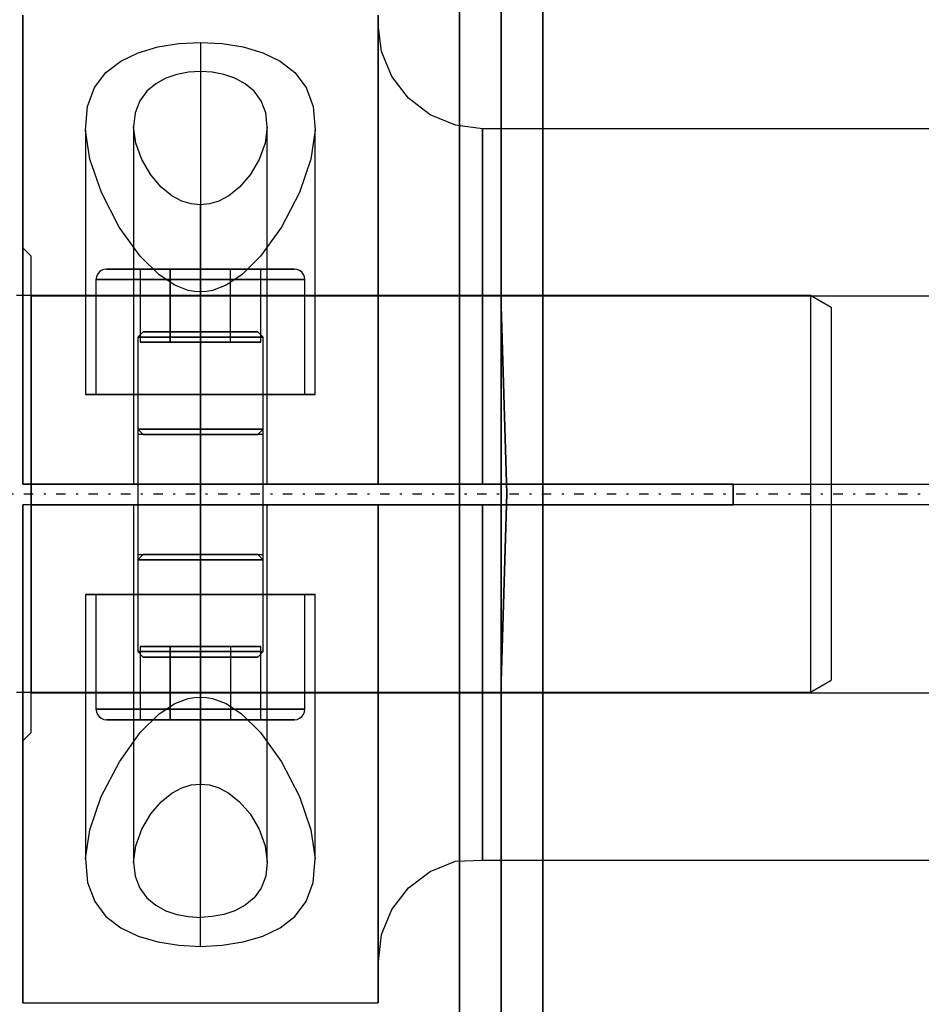
# Model space of a CAD drawing. Units: millimetres. Extents: x 86 to 846, y 94 to 588.
# Drawn here: x 516 to 559, y 498 to 545 of the extents above; entities that cross this region are included whole.
import ezdxf

# ---------------------------------------------------------------- set-up
doc = ezdxf.new("R2010")
doc.units = ezdxf.units.MM
doc.linetypes.add('center', pattern=[1.5, 0.45, -0.5, 0.05, -0.5])
for name, color, linetype in [('001', 7, 'Continuous'), ('HIDDEN', 7, 'Continuous'), ('THICK', 7, 'Continuous')]:
    doc.layers.add(name, color=color, linetype=linetype)

# ---------------------------------------------------------------- blocks, each defined once
blk = doc.blocks.new('atlanta_65_59_411_57_04_005_5ozrxp1qchcv5l43dqyc6h0oi_front')
at = {"layer": 'HIDDEN'}
for p, q in [((-50.8, 58), (-50.8, -58)), ((-48.8, 58), (-48.8, -58)), ((-48.8, 47), (-48.8, -47)), ((-48.8, 47), (-48.8, -47)), ((-46.8, 47), (-46.8, -47)), ((-48.8, 40), (-48.8, 9)), ((-48.8, 40), (-48.8, 9)), ((-46.8, -40), (-46.8, 40)), ((-46.8, 40), (-46.8, -40)), ((-48.8, 17.135), (-48.8, 24.519)), ((-48.8, 24.519), (-48.8, 17.135)), ((-48.8, 9), (-48.8, 17.135)), ((-48.8, 17.135), (-48.8, 9)), ((-48.532, 0.008), (-48.8, 9)), ((-48.8, 9), (-48.532, -0.008)), ((-48.8, -9), (-48.532, 0.008)), ((-48.532, -0.008), (-48.8, -9)), ((-48.8, -17.135), (-48.8, -9)), ((-48.8, -9), (-48.8, -40)), ((-48.8, -9), (-48.8, -17.135)), ((-48.8, -9), (-48.8, -40)), ((-48.8, -24.519), (-48.8, -17.135)), ((-48.8, -17.135), (-48.8, -24.519))]:
    blk.add_line(p, q, dxfattribs=at)
at = {"layer": 'THICK'}
for p, q in [((-50.8, -58), (-50.8, 58)), ((-48.8, -58), (-48.8, 58)), ((-46.8, -47), (-46.8, 47))]:
    blk.add_line(p, q, dxfattribs=at)
blk = doc.blocks.new('A$C19EF29FE')
at = {"layer": '001'}
for p, q in [((18.999938, 9.5), (56.999938, 9.5)), ((56.999938, 9.5), (56.999938, -9.5)), ((56.999938, 9.5), (57.999938, 8.92265)), ((57.999938, 8.92265), (57.999938, -8.92265)), ((56.999938, -9.5), (57.999938, -8.92265)), ((18.999938, -9.5), (56.999938, -9.5))]:
    blk.add_line(p, q, dxfattribs=at)
at = {"layer": '001', "color": 2, "linetype": 'center'}
blk.add_line((-146.5, 0), (67.999938, 0), dxfattribs=at)
blk = doc.blocks.new('atlanta_65_54_019_4e7yhxcqijw2nnpy546x7nlme_top')
at = {"layer": 'HIDDEN'}
for p, q in [((-9.497, -22.44), (-9.497, -67.6)), ((-0.5, -67.6), (-0.5, -22.44)), ((0.5, -22.44), (0.5, -67.6)), ((9.497, -67.6), (9.497, -22.44)), ((-0.5, -34), (-0.5, -22.84)), ((0.5, -22.84), (0.5, -34)), ((-0.167, -34), (-0.5, -34)), ((-0.167, -34), (-0.5, -34)), ((-0.5, -34), (-0.5, -46)), ((-0.5, -34), (-0.5, -34)), ((-0.5, -34), (-0.5, -34)), ((-0.5, -34), (-0.5, -67.6)), ((-0.167, -34), (-0.5, -34)), ((0.167, -34), (-0.167, -34)), ((0.167, -34), (-0.167, -34)), ((0.167, -34), (-0.167, -34)), ((0.5, -34), (0.167, -34)), ((0.5, -34), (0.167, -34)), ((0.5, -34), (0.167, -34)), ((0.5, -34), (0.5, -34)), ((0.5, -34), (0.5, -34)), ((0.5, -34), (0.5, -46)), ((0.5, -67.6), (0.5, -34)), ((-17.5, -46), (-16.925, -46)), ((-16.925, -46), (-15.238, -46)), ((-15.238, -46), (-12.55, -46)), ((-12.55, -46), (-9.037, -46)), ((-9.037, -46), (-4.931, -46)), ((-4.931, -46), (-0.5, -46)), ((-0.5, -46), (-0.5, -46.975)), ((0.5, -46), (0.5, -46.975)), ((0.5, -46), (4.931, -46)), ((4.931, -46), (9.037, -46)), ((9.037, -46), (12.55, -46)), ((12.55, -46), (15.238, -46)), ((15.238, -46), (16.925, -46)), ((16.925, -46), (17.5, -46)), ((-0.5, -46.975), (-0.5, -47.913)), ((0.5, -46.975), (0.5, -47.913)), ((-0.5, -47.913), (-0.5, -48.777)), ((0.5, -47.913), (0.5, -48.777)), ((-0.5, -48.777), (-0.5, -49.535)), ((0.5, -48.777), (0.5, -49.535)), ((-0.5, -49.535), (-0.5, -50.157)), ((0.5, -49.535), (0.5, -50.157)), ((-0.5, -50.157), (-0.5, -50.619)), ((0.5, -50.157), (0.5, -50.619)), ((-0.5, -50.619), (-0.5, -50.904)), ((0.5, -50.619), (0.5, -50.904)), ((-22.949, -51), (-20.272, -51)), ((-22.5, -51), (-21.755, -51)), ((-22.5, -51), (-21.755, -51)), ((-21.755, -51), (-19.568, -51)), ((-21.755, -51), (-19.568, -51)), ((-20.272, -51), (-16.447, -51)), ((-19.568, -51), (-16.086, -51)), ((-19.568, -51), (-16.086, -51)), ((-16.447, -51), (-11.691, -51)), ((-16.086, -51), (-11.537, -51)), ((-16.086, -51), (-11.537, -51)), ((-11.691, -51), (-6.273, -51)), ((-11.537, -51), (-6.225, -51)), ((-11.537, -51), (-6.225, -51)), ((-6.273, -51), (-0.5, -51)), ((-6.225, -51), (-0.5, -51)), ((-6.225, -51), (-0.5, -51)), ((-0.5, -50.904), (-0.5, -51)), ((-0.5, -51), (-0.5, -68)), ((-0.5, -51), (-0.5, -51)), ((-0.5, -51), (-0.5, -51)), ((0.5, -50.904), (0.5, -51)), ((0.5, -51), (6.225, -51)), ((0.5, -51), (0.5, -51)), ((0.5, -51), (0.5, -51)), ((0.5, -51), (0.5, -68)), ((0.5, -51), (6.273, -51)), ((0.5, -51), (6.225, -51)), ((6.225, -51), (11.537, -51)), ((6.225, -51), (11.537, -51)), ((6.273, -51), (11.691, -51)), ((11.537, -51), (16.086, -51)), ((11.537, -51), (16.086, -51)), ((11.691, -51), (16.447, -51)), ((16.086, -51), (19.568, -51)), ((16.086, -51), (19.568, -51)), ((16.447, -51), (20.272, -51)), ((19.568, -51), (21.755, -51)), ((19.568, -51), (21.755, -51)), ((20.272, -51), (22.949, -51)), ((21.755, -51), (22.5, -51)), ((21.755, -51), (22.5, -51)), ((22.949, -51), (24.326, -51)), ((24.326, -51), (24.326, -51)), ((-4.782, -54), (-17.432, -54.004)), ((-4.782, -54.187), (-4.782, -54)), ((-4.782, -54), (-4.782, -54.187)), ((-4.782, -54.737), (-4.782, -54.187)), ((-4.782, -54.187), (-4.782, -54.737)), ((17.438, -54.004), (4.782, -54)), ((4.782, -54), (4.782, -54.187)), ((4.782, -54.187), (4.782, -54)), ((4.782, -54.187), (4.782, -54.737)), ((4.782, -54.737), (4.782, -54.187)), ((16.052, -54.211), (17.438, -54.004)), ((18.576, -54.097), (17.438, -54.004)), ((19.485, -54.437), (18.576, -54.097)), ((-10.635, -54.646), (-10.715, -54.75)), ((-10.532, -54.567), (-10.635, -54.646)), ((-10.411, -54.517), (-10.532, -54.567)), ((-10.282, -54.5), (-10.411, -54.517)), ((-10.282, -54.5), (-10.282, -54.67)), ((-4.782, -54.5), (-10.282, -54.5)), ((-10.282, -54.67), (-10.282, -54.5)), ((-4.782, -54.67), (-4.782, -54.5)), ((-4.782, -54.67), (-4.782, -54.5)), ((10.282, -54.5), (4.782, -54.5)), ((4.782, -54.5), (4.782, -54.67)), ((4.782, -54.5), (4.782, -54.67)), ((10.282, -54.67), (10.282, -54.5)), ((10.411, -54.517), (10.282, -54.5)), ((10.282, -54.5), (10.282, -54.67)), ((10.532, -54.567), (10.411, -54.517)), ((10.635, -54.646), (10.532, -54.567)), ((10.715, -54.75), (10.635, -54.646)), ((14.455, -54.755), (16.052, -54.211)), ((20.197, -54.978), (19.485, -54.437)), ((-10.765, -54.871), (-10.782, -55)), ((-10.782, -55), (-10.782, -55.153)), ((-10.782, -55.153), (-10.782, -55)), ((-10.715, -54.75), (-10.765, -54.871)), ((-10.282, -54.67), (-10.282, -55.17)), ((-10.282, -55.17), (-10.282, -54.67)), ((-4.782, -55.17), (-4.782, -54.67)), ((-4.782, -55.17), (-4.782, -54.67)), ((-4.782, -55.611), (-4.782, -54.737)), ((-4.782, -54.737), (-4.782, -55.611)), ((4.782, -54.67), (4.782, -55.17)), ((4.782, -54.67), (4.782, -55.17)), ((4.782, -54.737), (4.782, -55.611)), ((4.782, -55.611), (4.782, -54.737)), ((10.282, -55.17), (10.282, -54.67)), ((10.282, -54.67), (10.282, -55.17)), ((10.765, -54.871), (10.715, -54.75)), ((10.782, -55), (10.765, -54.871)), ((10.782, -55.153), (10.782, -55)), ((10.782, -55), (10.782, -55.153)), ((12.791, -55.618), (14.455, -54.755)), ((20.742, -55.684), (20.197, -54.978)), ((-10.782, -55.153), (-10.782, -55.603)), ((-10.782, -55.603), (-10.782, -55.153)), ((-10.782, -55.603), (-10.782, -56.318)), ((-10.782, -56.318), (-10.782, -55.603)), ((-10.282, -55.17), (-10.282, -55.964)), ((-10.282, -55.964), (-10.282, -55.17)), ((-4.782, -55.964), (-4.782, -55.17)), ((-4.782, -55.964), (-4.782, -55.17)), ((-4.782, -56.75), (-4.782, -55.611)), ((-4.782, -55.611), (-4.782, -56.75)), ((4.782, -55.17), (4.782, -55.964)), ((4.782, -55.17), (4.782, -55.964)), ((4.782, -55.611), (4.782, -56.75)), ((4.782, -56.75), (4.782, -55.611)), ((10.282, -55.964), (10.282, -55.17)), ((10.282, -55.17), (10.282, -55.964)), ((10.782, -55.603), (10.782, -55.153)), ((10.782, -55.153), (10.782, -55.603)), ((10.782, -56.318), (10.782, -55.603)), ((10.782, -55.603), (10.782, -56.318)), ((-10.282, -55.964), (-10.282, -57)), ((-10.282, -57), (-10.282, -55.964)), ((-4.782, -57), (-4.782, -55.964)), ((-4.782, -57), (-4.782, -55.964)), ((4.782, -55.964), (4.782, -57)), ((4.782, -55.964), (4.782, -57)), ((10.282, -57), (10.282, -55.964)), ((10.282, -55.964), (10.282, -57)), ((11.401, -56.62), (12.791, -55.618)), ((21.143, -56.52), (20.742, -55.684)), ((-18.273, -56.373), (-18.844, -56.595)), ((-17.593, -56.3), (-18.273, -56.373)), ((-17.593, -56.3), (-16.822, -56.405)), ((-0.5, -56.3), (-17.593, -56.3)), ((-16.822, -56.405), (-16.027, -56.69)), ((-10.782, -56.318), (-10.782, -57.246)), ((-10.782, -57.25), (-10.782, -56.318)), ((-7.522, -56.5), (-7.782, -56.76)), ((-7.522, -56.5), (-7.522, -56.602)), ((2.869, -56.5), (-7.522, -56.5)), ((-7.522, -56.602), (-7.522, -56.5)), ((-4.782, -56.3), (-4.782, -56.409)), ((-0.5, -56.3), (-4.782, -56.3)), ((-4.782, -56.409), (-4.782, -56.3)), ((-4.782, -56.409), (-4.782, -56.729)), ((-4.782, -56.729), (-4.782, -56.409)), ((-3.129, -56.5), (-4.782, -56.5)), ((-4.782, -56.5), (-4.782, -56.602)), ((-4.782, -56.5), (-4.782, -56.602)), ((-3.129, -56.602), (-3.129, -56.5)), ((-2.869, -56.76), (-3.129, -56.5)), ((-3.129, -56.5), (-3.129, -56.602)), ((-0.5, -56.5), (-2.869, -56.5)), ((-2.869, -56.5), (-2.869, -56.602)), ((-2.869, -56.5), (-2.869, -56.602)), ((-0.5, -56.409), (-0.5, -56.3)), ((-0.5, -56.409), (-0.5, -56.3)), ((-0.5, -56.409), (-0.5, -56.3)), ((-0.5, -56.409), (-0.5, -56.3)), ((-0.5, -56.729), (-0.5, -56.409)), ((-0.5, -56.729), (-0.5, -56.409)), ((-0.5, -56.729), (-0.5, -56.409)), ((-0.5, -56.729), (-0.5, -56.409)), ((17.593, -56.3), (0.5, -56.3)), ((0.5, -56.3), (0.5, -56.409)), ((4.782, -56.3), (0.5, -56.3)), ((0.5, -56.3), (0.5, -56.409)), ((0.5, -56.3), (0.5, -56.409)), ((0.5, -56.3), (0.5, -56.409)), ((0.5, -56.409), (0.5, -56.729)), ((0.5, -56.409), (0.5, -56.729)), ((0.5, -56.409), (0.5, -56.729)), ((0.5, -56.409), (0.5, -56.729)), ((7.522, -56.5), (0.5, -56.5)), ((3.129, -56.5), (2.869, -56.76)), ((2.869, -56.602), (2.869, -56.5)), ((2.869, -56.602), (2.869, -56.5)), ((3.129, -56.5), (3.129, -56.602)), ((4.782, -56.5), (3.129, -56.5)), ((3.129, -56.602), (3.129, -56.5)), ((4.782, -56.409), (4.782, -56.3)), ((4.782, -56.3), (4.782, -56.409)), ((4.782, -56.729), (4.782, -56.409)), ((4.782, -56.409), (4.782, -56.729)), ((4.782, -56.602), (4.782, -56.5)), ((4.782, -56.602), (4.782, -56.5)), ((7.522, -56.602), (7.522, -56.5)), ((7.782, -56.76), (7.522, -56.5)), ((7.522, -56.5), (7.522, -56.602)), ((10.782, -57.25), (10.782, -56.318)), ((10.782, -56.318), (10.782, -57.25)), ((21.419, -57.455), (21.143, -56.52)), ((-19.303, -56.934), (-19.659, -57.36)), ((-18.844, -56.595), (-19.303, -56.934)), ((-16.027, -56.69), (-15.296, -57.12)), ((-7.282, -56.613), (-10.782, -56.613)), ((-10.782, -56.613), (-10.782, -58.057)), ((-10.782, -56.613), (-10.782, -58.057)), ((-10.282, -57), (-10.282, -57.863)), ((-10.282, -58.206), (-10.282, -57)), ((-7.782, -56.76), (-7.782, -56.853)), ((-7.782, -56.853), (-7.782, -56.76)), ((-7.782, -56.853), (-7.782, -57.127)), ((-7.782, -57.127), (-7.782, -56.853)), ((-7.522, -56.602), (-7.522, -56.902)), ((-7.522, -56.902), (-7.522, -56.602)), ((-7.522, -56.902), (-7.522, -57.379)), ((-7.522, -57.379), (-7.522, -56.902)), ((-7.282, -58.057), (-7.282, -56.613)), ((-7.282, -56.613), (-7.282, -58.057)), ((-4.782, -56.602), (-4.782, -56.902)), ((-4.782, -56.602), (-4.782, -56.902)), ((-4.782, -56.729), (-4.782, -57.237)), ((-4.782, -57.237), (-4.782, -56.729)), ((-4.782, -58.076), (-4.782, -56.75)), ((-4.782, -56.75), (-4.782, -58.076)), ((-4.782, -56.902), (-4.782, -57.379)), ((-4.782, -56.902), (-4.782, -57.379)), ((-4.782, -58.206), (-4.782, -57)), ((-4.782, -58.206), (-4.782, -57)), ((-3.129, -56.902), (-3.129, -56.602)), ((-3.129, -56.602), (-3.129, -56.902)), ((-3.129, -57.379), (-3.129, -56.902)), ((-3.129, -56.902), (-3.129, -57.379)), ((-2.869, -56.602), (-2.869, -56.902)), ((-2.869, -56.602), (-2.869, -56.902)), ((-2.869, -56.853), (-2.869, -56.76)), ((-2.869, -56.76), (-2.869, -56.853)), ((-2.869, -57.127), (-2.869, -56.853)), ((-2.869, -56.853), (-2.869, -57.127)), ((-2.869, -56.902), (-2.869, -57.379)), ((-2.869, -56.902), (-2.869, -57.379)), ((-0.5, -57.237), (-0.5, -56.729)), ((-0.5, -57.237), (-0.5, -56.729)), ((-0.5, -57.237), (-0.5, -56.729)), ((-0.5, -57.237), (-0.5, -56.729)), ((0.5, -56.729), (0.5, -57.237)), ((0.5, -56.729), (0.5, -57.237)), ((0.5, -56.729), (0.5, -57.237)), ((0.5, -56.729), (0.5, -57.237)), ((2.869, -56.902), (2.869, -56.602)), ((2.869, -56.902), (2.869, -56.602)), ((2.869, -56.76), (2.869, -56.853)), ((2.869, -56.853), (2.869, -56.76)), ((2.869, -56.853), (2.869, -57.127)), ((2.869, -57.127), (2.869, -56.853)), ((2.869, -57.379), (2.869, -56.902)), ((2.869, -57.379), (2.869, -56.902)), ((3.129, -56.602), (3.129, -56.902)), ((3.129, -56.902), (3.129, -56.602)), ((3.129, -56.902), (3.129, -57.379)), ((3.129, -57.379), (3.129, -56.902)), ((4.782, -56.902), (4.782, -56.602)), ((4.782, -56.902), (4.782, -56.602)), ((4.782, -57.237), (4.782, -56.729)), ((4.782, -56.729), (4.782, -57.237)), ((4.782, -56.75), (4.782, -58.076)), ((4.782, -58.076), (4.782, -56.75)), ((4.782, -57.379), (4.782, -56.902)), ((4.782, -57.379), (4.782, -56.902)), ((4.782, -57), (4.782, -58.206)), ((4.782, -57), (4.782, -58.206)), ((7.282, -56.613), (7.282, -58.057)), ((10.782, -56.613), (7.282, -56.613)), ((7.282, -58.057), (7.282, -56.613)), ((7.522, -56.902), (7.522, -56.602)), ((7.522, -56.602), (7.522, -56.902)), ((7.522, -57.379), (7.522, -56.902)), ((7.522, -56.902), (7.522, -57.379)), ((7.782, -56.853), (7.782, -56.76)), ((7.782, -56.76), (7.782, -56.853)), ((7.782, -57.127), (7.782, -56.853)), ((7.782, -56.853), (7.782, -57.127)), ((10.282, -58.206), (10.282, -57)), ((10.282, -57), (10.282, -58.206)), ((10.504, -57.527), (11.401, -56.62)), ((10.782, -58.057), (10.782, -56.613)), ((10.782, -58.057), (10.782, -56.613)), ((-19.659, -57.36), (-19.923, -57.847)), ((-15.296, -57.12), (-14.709, -57.625)), ((-10.782, -58.335), (-10.782, -57.25)), ((-7.782, -57.127), (-7.782, -57.562)), ((-7.782, -57.562), (-7.782, -57.127)), ((-7.522, -57.379), (-7.522, -58)), ((-7.522, -58), (-7.522, -57.379)), ((-4.782, -57.237), (-4.782, -57.9)), ((-4.782, -57.9), (-4.782, -57.237)), ((-4.782, -57.379), (-4.782, -58)), ((-4.782, -57.379), (-4.782, -58)), ((-3.129, -58), (-3.129, -57.379)), ((-3.129, -57.379), (-3.129, -58)), ((-2.869, -57.562), (-2.869, -57.127)), ((-2.869, -57.127), (-2.869, -57.562)), ((-2.869, -57.379), (-2.869, -58)), ((-2.869, -57.379), (-2.869, -58)), ((-0.5, -57.9), (-0.5, -57.237)), ((-0.5, -57.9), (-0.5, -57.237)), ((-0.5, -57.9), (-0.5, -57.237)), ((-0.5, -57.9), (-0.5, -57.237)), ((0.5, -57.237), (0.5, -57.9)), ((0.5, -57.237), (0.5, -57.9)), ((0.5, -57.237), (0.5, -57.9)), ((0.5, -57.237), (0.5, -57.9)), ((2.869, -57.127), (2.869, -57.562)), ((2.869, -57.562), (2.869, -57.127)), ((2.869, -58), (2.869, -57.379)), ((2.869, -58), (2.869, -57.379)), ((3.129, -57.379), (3.129, -58)), ((3.129, -58), (3.129, -57.379)), ((4.782, -57.9), (4.782, -57.237)), ((4.782, -57.237), (4.782, -57.9)), ((4.782, -58), (4.782, -57.379)), ((4.782, -58), (4.782, -57.379)), ((7.522, -58), (7.522, -57.379)), ((7.522, -57.379), (7.522, -58)), ((7.782, -57.562), (7.782, -57.127)), ((7.782, -57.127), (7.782, -57.562)), ((10.782, -58.335), (10.782, -57.25)), ((10.782, -57.25), (10.782, -58.335)), ((21.58, -58.46), (21.419, -57.455)), ((-19.923, -57.847), (-20.103, -58.377)), ((-14.709, -57.625), (-14.301, -58.133)), ((-7.782, -57.562), (-7.782, -58.13)), ((-7.782, -58.13), (-7.782, -57.562)), ((-4.782, -57.9), (-4.782, -58.672)), ((-4.782, -58.672), (-4.782, -57.9)), ((-2.869, -58.13), (-2.869, -57.562)), ((-2.869, -57.562), (-2.869, -58.13)), ((-0.5, -58.672), (-0.5, -57.9)), ((-0.5, -58.672), (-0.5, -57.9)), ((-0.5, -58.672), (-0.5, -57.9)), ((-0.5, -58.672), (-0.5, -57.9)), ((0.5, -57.9), (0.5, -58.672)), ((0.5, -57.9), (0.5, -58.672)), ((0.5, -57.9), (0.5, -58.672)), ((0.5, -57.9), (0.5, -58.672)), ((2.869, -57.562), (2.869, -58.13)), ((2.869, -58.13), (2.869, -57.562)), ((4.782, -58.672), (4.782, -57.9)), ((4.782, -57.9), (4.782, -58.672)), ((7.782, -58.13), (7.782, -57.562)), ((7.782, -57.562), (7.782, -58.13)), ((10.01, -58.275), (10.504, -57.527)), ((-20.103, -58.377), (-20.209, -58.932)), ((-14.301, -58.133), (-14.045, -58.612)), ((-7.282, -58.057), (-10.782, -58.057)), ((-10.782, -58.057), (-10.782, -60.943)), ((-10.782, -58.057), (-10.782, -60.943)), ((-7.282, -58.057), (-10.782, -58.057)), ((-10.782, -59.5), (-10.782, -58.335)), ((-10.282, -59.5), (-10.282, -58.206)), ((-7.782, -58.13), (-7.782, -58.791)), ((-7.782, -58.791), (-7.782, -58.13)), ((-7.522, -58), (-7.522, -58.724)), ((-7.522, -58.724), (-7.522, -58)), ((-7.282, -60.943), (-7.282, -58.057)), ((-7.282, -58.057), (-7.282, -60.943)), ((-4.782, -58), (-4.782, -58.724)), ((-4.782, -58), (-4.782, -58.724)), ((-4.782, -59.5), (-4.782, -58.076)), ((-4.782, -58.076), (-4.782, -59.5)), ((-4.782, -59.5), (-4.782, -58.206)), ((-4.782, -59.5), (-4.782, -58.206)), ((-3.129, -58.724), (-3.129, -58)), ((-3.129, -58), (-3.129, -58.724)), ((-2.869, -58), (-2.869, -58.724)), ((-2.869, -58), (-2.869, -58.724)), ((-2.869, -58.791), (-2.869, -58.13)), ((-2.869, -58.13), (-2.869, -58.791)), ((2.869, -58.724), (2.869, -58)), ((2.869, -58.724), (2.869, -58)), ((2.869, -58.13), (2.869, -58.791)), ((2.869, -58.791), (2.869, -58.13)), ((3.129, -58), (3.129, -58.724)), ((3.129, -58.724), (3.129, -58)), ((4.782, -58.724), (4.782, -58)), ((4.782, -58.724), (4.782, -58)), ((4.782, -58.076), (4.782, -59.5)), ((4.782, -59.5), (4.782, -58.076)), ((4.782, -58.206), (4.782, -59.5)), ((4.782, -58.206), (4.782, -59.5)), ((7.282, -58.057), (10.782, -58.057)), ((7.282, -58.057), (7.282, -60.943)), ((7.282, -60.943), (7.282, -58.057)), ((7.282, -58.057), (10.782, -58.057)), ((7.522, -58.724), (7.522, -58)), ((7.522, -58), (7.522, -58.724)), ((7.782, -58.791), (7.782, -58.13)), ((7.782, -58.13), (7.782, -58.791)), ((9.767, -58.915), (10.01, -58.275)), ((10.282, -59.5), (10.282, -58.206)), ((10.282, -58.206), (10.282, -59.5)), ((10.782, -60.943), (10.782, -58.057)), ((10.782, -60.943), (10.782, -58.057)), ((10.782, -59.5), (10.782, -58.335)), ((10.782, -58.335), (10.782, -59.5)), ((-14.045, -58.612), (-13.907, -59.064)), ((-7.782, -58.791), (-7.782, -59.5)), ((-7.782, -59.5), (-7.782, -58.791)), ((-7.522, -58.724), (-7.522, -59.5)), ((-7.522, -59.5), (-7.522, -58.724)), ((-4.782, -58.672), (-4.782, -59.5)), ((-4.782, -59.5), (-4.782, -58.672)), ((-4.782, -58.724), (-4.782, -59.5)), ((-4.782, -58.724), (-4.782, -59.5)), ((-3.129, -59.5), (-3.129, -58.724)), ((-3.129, -58.724), (-3.129, -59.5)), ((-2.869, -58.724), (-2.869, -59.5)), ((-2.869, -58.724), (-2.869, -59.5)), ((-2.869, -59.5), (-2.869, -58.791)), ((-2.869, -58.791), (-2.869, -59.5)), ((-0.5, -59.5), (-0.5, -58.672)), ((-0.5, -59.5), (-0.5, -58.672)), ((-0.5, -59.5), (-0.5, -58.672)), ((-0.5, -59.5), (-0.5, -58.672)), ((0.5, -58.672), (0.5, -59.5)), ((0.5, -58.672), (0.5, -59.5)), ((0.5, -58.672), (0.5, -59.5)), ((0.5, -58.672), (0.5, -59.5)), ((2.869, -59.5), (2.869, -58.724)), ((2.869, -59.5), (2.869, -58.724)), ((2.869, -58.791), (2.869, -59.5)), ((2.869, -59.5), (2.869, -58.791)), ((3.129, -58.724), (3.129, -59.5)), ((3.129, -59.5), (3.129, -58.724)), ((4.782, -59.5), (4.782, -58.672)), ((4.782, -58.672), (4.782, -59.5)), ((4.782, -59.5), (4.782, -58.724)), ((4.782, -59.5), (4.782, -58.724)), ((7.522, -59.5), (7.522, -58.724)), ((7.522, -58.724), (7.522, -59.5)), ((7.782, -59.5), (7.782, -58.791)), ((7.782, -58.791), (7.782, -59.5)), ((21.633, -59.5), (21.58, -58.46)), ((-20.209, -58.932), (-20.244, -59.5)), ((-13.907, -59.064), (-13.864, -59.5)), ((9.695, -59.5), (9.713, -59.211)), ((9.713, -59.211), (9.767, -58.915)), ((-20.244, -59.5), (-20.209, -60.068)), ((-20.244, -59.5), (-0.5, -59.5)), ((-13.864, -59.5), (-13.907, -59.936)), ((-0.5, -59.5), (-13.864, -59.5)), ((-10.782, -59.5), (-4.782, -59.5)), ((-10.765, -59.5), (-10.782, -59.5)), ((-10.782, -60.665), (-10.782, -59.5)), ((-10.715, -59.5), (-10.765, -59.5)), ((-10.635, -59.5), (-10.715, -59.5)), ((-10.532, -59.5), (-10.635, -59.5)), ((-10.411, -59.5), (-10.532, -59.5)), ((-10.282, -59.5), (-10.411, -59.5)), ((-10.282, -60.794), (-10.282, -59.5)), ((-10.282, -59.5), (-4.782, -59.5)), ((-4.782, -59.5), (-9.695, -59.5)), ((-4.782, -59.5), (-9.695, -59.5)), ((-7.782, -59.5), (-7.522, -59.5)), ((-7.782, -59.5), (-7.782, -60.209)), ((-7.522, -59.5), (-7.782, -59.5)), ((-7.782, -60.209), (-7.782, -59.5)), ((2.869, -59.5), (-7.522, -59.5)), ((-7.522, -59.5), (-7.522, -60.276)), ((-7.522, -59.5), (2.869, -59.5)), ((-7.522, -60.276), (-7.522, -59.5)), ((-0.5, -59.5), (-4.782, -59.5)), ((-4.782, -59.5), (-4.782, -60.328)), ((-3.129, -59.5), (-4.782, -59.5)), ((-4.782, -59.5), (-4.782, -60.276)), ((-4.782, -60.924), (-4.782, -59.5)), ((-4.782, -60.794), (-4.782, -59.5)), ((-4.782, -60.328), (-4.782, -59.5)), ((-4.782, -59.5), (-0.5, -59.5)), ((-4.782, -59.5), (-4.782, -60.276)), ((-4.782, -59.5), (-3.129, -59.5)), ((-4.782, -59.5), (-4.782, -60.924)), ((-4.782, -60.794), (-4.782, -59.5)), ((-3.129, -60.276), (-3.129, -59.5)), ((-3.129, -59.5), (-2.869, -59.5)), ((-3.129, -59.5), (-3.129, -60.276)), ((-2.869, -59.5), (-3.129, -59.5)), ((-2.869, -60.209), (-2.869, -59.5)), ((-0.5, -59.5), (-2.869, -59.5)), ((-2.869, -59.5), (-2.869, -60.276)), ((-2.869, -59.5), (-2.869, -60.209)), ((-2.869, -59.5), (-2.869, -60.276)), ((-2.869, -59.5), (7.522, -59.5)), ((-0.5, -60.328), (-0.5, -59.5)), ((-0.5, -60.328), (-0.5, -59.5)), ((-0.5, -59.5), (-0.5, -60.328)), ((-0.5, -60.328), (-0.5, -59.5)), ((13.864, -59.5), (0.5, -59.5)), ((0.5, -59.5), (0.5, -60.328)), ((7.522, -59.5), (0.5, -59.5)), ((4.782, -59.5), (0.5, -59.5)), ((0.5, -59.5), (0.5, -60.328)), ((0.5, -59.5), (0.5, -60.328)), ((0.5, -59.5), (0.5, -60.328)), ((0.5, -59.5), (13.864, -59.5)), ((0.5, -59.5), (4.782, -59.5)), ((2.869, -59.5), (3.129, -59.5)), ((2.869, -59.5), (2.869, -60.209)), ((2.869, -60.276), (2.869, -59.5)), ((3.129, -59.5), (2.869, -59.5)), ((2.869, -60.209), (2.869, -59.5)), ((2.869, -60.276), (2.869, -59.5)), ((4.782, -59.5), (3.129, -59.5)), ((3.129, -59.5), (3.129, -60.276)), ((3.129, -60.276), (3.129, -59.5)), ((3.129, -59.5), (4.782, -59.5)), ((4.782, -60.328), (4.782, -59.5)), ((4.782, -60.276), (4.782, -59.5)), ((4.782, -59.5), (9.695, -59.5)), ((4.782, -59.5), (4.782, -60.924)), ((10.282, -59.5), (4.782, -59.5)), ((4.782, -59.5), (4.782, -60.794)), ((4.782, -59.5), (4.782, -60.328)), ((4.782, -60.276), (4.782, -59.5)), ((21.633, -59.5), (4.782, -59.5)), ((4.782, -60.924), (4.782, -59.5)), ((4.782, -59.5), (4.782, -60.794)), ((4.782, -59.5), (10.282, -59.5)), ((7.522, -60.276), (7.522, -59.5)), ((7.522, -59.5), (7.782, -59.5)), ((7.522, -59.5), (7.522, -60.276)), ((7.782, -59.5), (7.522, -59.5)), ((7.782, -60.209), (7.782, -59.5)), ((7.782, -59.5), (7.782, -60.209)), ((9.713, -59.789), (9.695, -59.5)), ((9.767, -60.085), (9.713, -59.789)), ((10.282, -60.794), (10.282, -59.5)), ((10.282, -59.5), (10.411, -59.5)), ((10.282, -59.5), (10.282, -60.794)), ((10.411, -59.5), (10.282, -59.5)), ((10.411, -59.5), (10.532, -59.5)), ((10.532, -59.5), (10.411, -59.5)), ((10.532, -59.5), (10.635, -59.5)), ((10.635, -59.5), (10.532, -59.5)), ((10.635, -59.5), (10.715, -59.5)), ((10.715, -59.5), (10.635, -59.5)), ((10.715, -59.5), (10.765, -59.5)), ((10.765, -59.5), (10.715, -59.5)), ((10.765, -59.5), (10.782, -59.5)), ((10.782, -59.5), (10.765, -59.5)), ((10.782, -60.665), (10.782, -59.5)), ((10.782, -59.5), (10.782, -60.665)), ((21.58, -60.54), (21.633, -59.5)), ((-20.209, -60.068), (-20.103, -60.623)), ((-13.907, -59.936), (-14.045, -60.388)), ((-7.782, -60.209), (-7.782, -60.87)), ((-7.782, -60.87), (-7.782, -60.209)), ((-7.522, -60.276), (-7.522, -61)), ((-7.522, -61), (-7.522, -60.276)), ((-4.782, -60.276), (-4.782, -61)), ((-4.782, -60.276), (-4.782, -61)), ((-3.129, -61), (-3.129, -60.276)), ((-3.129, -60.276), (-3.129, -61)), ((-2.869, -60.87), (-2.869, -60.209)), ((-2.869, -60.209), (-2.869, -60.87)), ((-2.869, -60.276), (-2.869, -61)), ((-2.869, -60.276), (-2.869, -61)), ((2.869, -60.209), (2.869, -60.87)), ((2.869, -60.87), (2.869, -60.209)), ((2.869, -61), (2.869, -60.276)), ((2.869, -61), (2.869, -60.276)), ((3.129, -60.276), (3.129, -61)), ((3.129, -61), (3.129, -60.276)), ((4.782, -61), (4.782, -60.276)), ((4.782, -61), (4.782, -60.276)), ((7.522, -61), (7.522, -60.276)), ((7.522, -60.276), (7.522, -61)), ((7.782, -60.87), (7.782, -60.209)), ((7.782, -60.209), (7.782, -60.87)), ((10.01, -60.725), (9.767, -60.085)), ((-20.103, -60.623), (-19.923, -61.153)), ((-14.045, -60.388), (-14.301, -60.867)), ((-10.782, -61.75), (-10.782, -60.665)), ((-10.282, -62), (-10.282, -60.794)), ((-4.782, -60.328), (-4.782, -61.1)), ((-4.782, -61.1), (-4.782, -60.328)), ((-4.782, -62), (-4.782, -60.794)), ((-4.782, -62), (-4.782, -60.794)), ((-0.5, -61.1), (-0.5, -60.328)), ((-0.5, -61.1), (-0.5, -60.328)), ((-0.5, -60.328), (-0.5, -61.1)), ((-0.5, -61.1), (-0.5, -60.328)), ((0.5, -60.328), (0.5, -61.1)), ((0.5, -60.328), (0.5, -61.1)), ((0.5, -60.328), (0.5, -61.1)), ((0.5, -60.328), (0.5, -61.1)), ((4.782, -61.1), (4.782, -60.328)), ((4.782, -60.328), (4.782, -61.1)), ((4.782, -60.794), (4.782, -62)), ((4.782, -60.794), (4.782, -62)), ((10.504, -61.473), (10.01, -60.725)), ((10.282, -62), (10.282, -60.794)), ((10.282, -60.794), (10.282, -62)), ((10.782, -61.75), (10.782, -60.665)), ((10.782, -60.665), (10.782, -61.75)), ((21.419, -61.545), (21.58, -60.54)), ((-19.923, -61.153), (-19.659, -61.64)), ((-14.301, -60.867), (-14.709, -61.375)), ((-10.782, -60.943), (-10.782, -62.387)), ((-7.282, -60.943), (-10.782, -60.943)), ((-10.782, -60.943), (-10.782, -62.387)), ((-10.782, -60.943), (-7.282, -60.943)), ((-10.282, -61.137), (-10.282, -62)), ((-7.782, -60.87), (-7.782, -61.438)), ((-7.782, -61.438), (-7.782, -60.87)), ((-7.522, -61), (-7.522, -61.621)), ((-7.522, -61.621), (-7.522, -61)), ((-7.282, -62.387), (-7.282, -60.943)), ((-7.282, -60.943), (-7.282, -62.387)), ((-4.782, -62.25), (-4.782, -60.924)), ((-4.782, -60.924), (-4.782, -62.25)), ((-4.782, -61), (-4.782, -61.621)), ((-4.782, -61), (-4.782, -61.621)), ((-4.782, -61.1), (-4.782, -61.763)), ((-4.782, -61.763), (-4.782, -61.1)), ((-3.129, -61.621), (-3.129, -61)), ((-3.129, -61), (-3.129, -61.621)), ((-2.869, -61.438), (-2.869, -60.87)), ((-2.869, -60.87), (-2.869, -61.438)), ((-2.869, -61), (-2.869, -61.621)), ((-2.869, -61), (-2.869, -61.621)), ((-0.5, -61.763), (-0.5, -61.1)), ((-0.5, -61.763), (-0.5, -61.1)), ((-0.5, -61.1), (-0.5, -61.763)), ((-0.5, -61.763), (-0.5, -61.1)), ((0.5, -61.1), (0.5, -61.763)), ((0.5, -61.1), (0.5, -61.763)), ((0.5, -61.1), (0.5, -61.763)), ((0.5, -61.1), (0.5, -61.763)), ((2.869, -60.87), (2.869, -61.438)), ((2.869, -61.438), (2.869, -60.87)), ((2.869, -61.621), (2.869, -61)), ((2.869, -61.621), (2.869, -61)), ((3.129, -61), (3.129, -61.621)), ((3.129, -61.621), (3.129, -61)), ((4.782, -60.924), (4.782, -62.25)), ((4.782, -62.25), (4.782, -60.924)), ((4.782, -61.621), (4.782, -61)), ((4.782, -61.621), (4.782, -61)), ((4.782, -61.763), (4.782, -61.1)), ((4.782, -61.1), (4.782, -61.763)), ((10.782, -60.943), (7.282, -60.943)), ((7.282, -60.943), (7.282, -62.387)), ((7.282, -62.387), (7.282, -60.943)), ((7.282, -60.943), (10.782, -60.943)), ((7.522, -61.621), (7.522, -61)), ((7.522, -61), (7.522, -61.621)), ((7.782, -61.438), (7.782, -60.87)), ((7.782, -60.87), (7.782, -61.438)), ((10.782, -62.387), (10.782, -60.943)), ((10.782, -62.387), (10.782, -60.943)), ((-19.659, -61.64), (-19.303, -62.066)), ((-14.709, -61.375), (-15.296, -61.88)), ((-7.782, -61.438), (-7.782, -61.873)), ((-7.782, -61.873), (-7.782, -61.438)), ((-7.522, -61.621), (-7.522, -62.098)), ((-7.522, -62.098), (-7.522, -61.621)), ((-4.782, -61.621), (-4.782, -62.098)), ((-4.782, -61.621), (-4.782, -62.098)), ((-3.129, -62.098), (-3.129, -61.621)), ((-3.129, -61.621), (-3.129, -62.098)), ((-2.869, -61.873), (-2.869, -61.438)), ((-2.869, -61.438), (-2.869, -61.873)), ((-2.869, -61.621), (-2.869, -62.098)), ((-2.869, -61.621), (-2.869, -62.098)), ((2.869, -61.438), (2.869, -61.873)), ((2.869, -61.873), (2.869, -61.438)), ((2.869, -62.098), (2.869, -61.621)), ((2.869, -62.098), (2.869, -61.621)), ((3.129, -61.621), (3.129, -62.098)), ((3.129, -62.098), (3.129, -61.621)), ((4.782, -62.098), (4.782, -61.621)), ((4.782, -62.098), (4.782, -61.621)), ((7.522, -62.098), (7.522, -61.621)), ((7.522, -61.621), (7.522, -62.098)), ((7.782, -61.873), (7.782, -61.438)), ((7.782, -61.438), (7.782, -61.873)), ((11.401, -62.38), (10.504, -61.473)), ((21.143, -62.48), (21.419, -61.545)), ((-19.303, -62.066), (-18.844, -62.405)), ((-15.296, -61.88), (-16.027, -62.31)), ((-10.782, -62.682), (-10.782, -61.75)), ((-10.782, -61.754), (-10.782, -62.682)), ((-10.282, -62), (-10.282, -63.036)), ((-10.282, -63.036), (-10.282, -62)), ((-7.782, -61.873), (-7.782, -62.147)), ((-7.782, -62.147), (-7.782, -61.873)), ((-7.782, -62.147), (-7.782, -62.24)), ((-7.782, -62.24), (-7.782, -62.147)), ((-7.522, -62.098), (-7.522, -62.398)), ((-7.522, -62.398), (-7.522, -62.098)), ((-4.782, -61.763), (-4.782, -62.271)), ((-4.782, -62.271), (-4.782, -61.763)), ((-4.782, -63.036), (-4.782, -62)), ((-4.782, -63.036), (-4.782, -62)), ((-4.782, -62.098), (-4.782, -62.398)), ((-4.782, -62.098), (-4.782, -62.398)), ((-3.129, -62.398), (-3.129, -62.098)), ((-3.129, -62.098), (-3.129, -62.398)), ((-2.869, -62.147), (-2.869, -61.873)), ((-2.869, -61.873), (-2.869, -62.147)), ((-2.869, -62.098), (-2.869, -62.398)), ((-2.869, -62.098), (-2.869, -62.398)), ((-2.869, -62.24), (-2.869, -62.147)), ((-2.869, -62.147), (-2.869, -62.24)), ((-0.5, -62.271), (-0.5, -61.763)), ((-0.5, -62.271), (-0.5, -61.763)), ((-0.5, -61.763), (-0.5, -62.271)), ((-0.5, -62.271), (-0.5, -61.763)), ((0.5, -61.763), (0.5, -62.271)), ((0.5, -61.763), (0.5, -62.271)), ((0.5, -61.763), (0.5, -62.271)), ((0.5, -61.763), (0.5, -62.271)), ((2.869, -61.873), (2.869, -62.147)), ((2.869, -62.147), (2.869, -61.873)), ((2.869, -62.398), (2.869, -62.098)), ((2.869, -62.398), (2.869, -62.098)), ((2.869, -62.147), (2.869, -62.24)), ((2.869, -62.24), (2.869, -62.147)), ((3.129, -62.098), (3.129, -62.398)), ((3.129, -62.398), (3.129, -62.098)), ((4.782, -62.271), (4.782, -61.763)), ((4.782, -61.763), (4.782, -62.271)), ((4.782, -62), (4.782, -63.036)), ((4.782, -62), (4.782, -63.036)), ((4.782, -62.398), (4.782, -62.098)), ((4.782, -62.398), (4.782, -62.098)), ((7.522, -62.398), (7.522, -62.098)), ((7.522, -62.098), (7.522, -62.398)), ((7.782, -62.147), (7.782, -61.873)), ((7.782, -61.873), (7.782, -62.147)), ((7.782, -62.24), (7.782, -62.147)), ((7.782, -62.147), (7.782, -62.24)), ((10.282, -63.036), (10.282, -62)), ((10.282, -62), (10.282, -63.036)), ((10.782, -62.682), (10.782, -61.75)), ((10.782, -61.75), (10.782, -62.682)), ((-18.844, -62.405), (-18.273, -62.627)), ((-18.273, -62.627), (-17.593, -62.7)), ((-16.822, -62.595), (-17.593, -62.7)), ((-16.027, -62.31), (-16.822, -62.595)), ((-10.782, -62.387), (-7.282, -62.387)), ((-7.782, -62.24), (-7.522, -62.5)), ((-7.522, -62.398), (-7.522, -62.5)), ((-7.522, -62.5), (-7.522, -62.398)), ((-7.522, -62.5), (2.869, -62.5)), ((-4.782, -63.389), (-4.782, -62.25)), ((-4.782, -62.25), (-4.782, -63.389)), ((-4.782, -62.271), (-4.782, -62.591)), ((-4.782, -62.591), (-4.782, -62.271)), ((-4.782, -62.398), (-4.782, -62.5)), ((-4.782, -62.398), (-4.782, -62.5)), ((-4.782, -62.5), (-3.129, -62.5)), ((-4.782, -62.591), (-4.782, -62.7)), ((-4.782, -62.7), (-4.782, -62.591)), ((-3.129, -62.5), (-2.869, -62.24)), ((-3.129, -62.5), (-3.129, -62.398)), ((-3.129, -62.398), (-3.129, -62.5)), ((-2.869, -62.398), (-2.869, -62.5)), ((-2.869, -62.398), (-2.869, -62.5)), ((-2.869, -62.5), (-0.5, -62.5)), ((-0.5, -62.591), (-0.5, -62.271)), ((-0.5, -62.591), (-0.5, -62.271)), ((-0.5, -62.271), (-0.5, -62.591)), ((-0.5, -62.591), (-0.5, -62.271)), ((-0.5, -62.7), (-0.5, -62.591)), ((-0.5, -62.7), (-0.5, -62.591)), ((-0.5, -62.591), (-0.5, -62.7)), ((-0.5, -62.7), (-0.5, -62.591)), ((0.5, -62.271), (0.5, -62.591)), ((0.5, -62.271), (0.5, -62.591)), ((0.5, -62.271), (0.5, -62.591)), ((0.5, -62.271), (0.5, -62.591)), ((0.5, -62.5), (7.522, -62.5)), ((0.5, -62.591), (0.5, -62.7)), ((0.5, -62.591), (0.5, -62.7)), ((0.5, -62.591), (0.5, -62.7)), ((0.5, -62.591), (0.5, -62.7)), ((2.869, -62.24), (3.129, -62.5)), ((2.869, -62.5), (2.869, -62.398)), ((2.869, -62.5), (2.869, -62.398)), ((3.129, -62.398), (3.129, -62.5)), ((3.129, -62.5), (3.129, -62.398)), ((3.129, -62.5), (4.782, -62.5)), ((4.782, -62.25), (4.782, -63.389)), ((4.782, -63.389), (4.782, -62.25)), ((4.782, -62.591), (4.782, -62.271)), ((4.782, -62.271), (4.782, -62.591)), ((4.782, -62.5), (4.782, -62.398)), ((4.782, -62.5), (4.782, -62.398)), ((4.782, -62.7), (4.782, -62.591)), ((4.782, -62.591), (4.782, -62.7)), ((7.282, -62.387), (10.782, -62.387)), ((7.522, -62.5), (7.782, -62.24)), ((7.522, -62.5), (7.522, -62.398)), ((7.522, -62.398), (7.522, -62.5)), ((12.791, -63.382), (11.401, -62.38)), ((20.742, -63.316), (21.143, -62.48)), ((-17.593, -62.7), (-0.5, -62.7)), ((-10.782, -62.682), (-10.782, -63.397)), ((-10.782, -63.397), (-10.782, -62.682)), ((-10.282, -63.036), (-10.282, -63.83)), ((-10.282, -63.83), (-10.282, -63.036)), ((-4.782, -62.7), (-0.5, -62.7)), ((-4.782, -63.83), (-4.782, -63.036)), ((-4.782, -63.83), (-4.782, -63.036)), ((0.5, -62.7), (17.593, -62.7)), ((0.5, -62.7), (4.782, -62.7)), ((4.782, -63.036), (4.782, -63.83)), ((4.782, -63.036), (4.782, -63.83)), ((10.282, -63.83), (10.282, -63.036)), ((10.282, -63.036), (10.282, -63.83)), ((10.782, -63.397), (10.782, -62.682)), ((10.782, -62.682), (10.782, -63.397)), ((-10.782, -63.397), (-10.782, -63.847)), ((-10.782, -63.847), (-10.782, -63.397)), ((-4.782, -64.263), (-4.782, -63.389)), ((-4.782, -63.389), (-4.782, -64.263)), ((4.782, -63.389), (4.782, -64.263)), ((4.782, -64.263), (4.782, -63.389)), ((10.782, -63.847), (10.782, -63.397)), ((10.782, -63.397), (10.782, -63.847)), ((14.455, -64.245), (12.791, -63.382)), ((20.197, -64.021), (20.742, -63.316)), ((-10.782, -63.847), (-10.782, -64)), ((-10.782, -64), (-10.782, -63.847)), ((-10.782, -64), (-10.765, -64.129)), ((-10.282, -63.83), (-10.282, -64.33)), ((-10.282, -64.33), (-10.282, -63.83)), ((-4.782, -64.33), (-4.782, -63.83)), ((-4.782, -64.33), (-4.782, -63.83)), ((4.782, -63.83), (4.782, -64.33)), ((4.782, -63.83), (4.782, -64.33)), ((10.282, -64.33), (10.282, -63.83)), ((10.282, -63.83), (10.282, -64.33)), ((10.765, -64.129), (10.782, -64)), ((10.782, -64), (10.782, -63.847)), ((10.782, -63.847), (10.782, -64)), ((19.485, -64.563), (20.197, -64.021)), ((-10.765, -64.129), (-10.715, -64.25)), ((-10.715, -64.25), (-10.635, -64.354)), ((-10.635, -64.354), (-10.532, -64.433)), ((-10.532, -64.433), (-10.411, -64.483)), ((-10.411, -64.483), (-10.282, -64.5)), ((-10.282, -64.33), (-10.282, -64.5)), ((-10.282, -64.5), (-10.282, -64.33)), ((-10.282, -64.5), (-4.782, -64.5)), ((-4.782, -64.813), (-4.782, -64.263)), ((-4.782, -64.263), (-4.782, -64.813)), ((-4.782, -64.5), (-4.782, -64.33)), ((-4.782, -64.5), (-4.782, -64.33)), ((4.782, -64.263), (4.782, -64.813)), ((4.782, -64.813), (4.782, -64.263)), ((4.782, -64.33), (4.782, -64.5)), ((4.782, -64.33), (4.782, -64.5)), ((4.782, -64.5), (10.282, -64.5)), ((10.282, -64.5), (10.282, -64.33)), ((10.282, -64.33), (10.282, -64.5)), ((10.282, -64.5), (10.411, -64.483)), ((10.411, -64.483), (10.532, -64.433)), ((10.532, -64.433), (10.635, -64.354)), ((10.635, -64.354), (10.715, -64.25)), ((10.715, -64.25), (10.765, -64.129)), ((16.052, -64.789), (14.455, -64.245)), ((18.576, -64.903), (19.485, -64.563)), ((-17.432, -64.996), (-4.782, -65)), ((-4.782, -65), (-4.782, -64.813)), ((-4.782, -64.813), (-4.782, -65)), ((4.782, -64.813), (4.782, -65)), ((4.782, -65), (4.782, -64.813)), ((4.782, -65), (17.438, -64.996)), ((17.438, -64.996), (16.052, -64.789)), ((17.438, -64.996), (18.576, -64.903)), ((-11.4, -67.6), (-11.8, -68)), ((-11.033, -67.6), (-11.4, -67.6)), ((-11.033, -67.6), (-11.4, -67.6)), ((-9.955, -67.6), (-11.033, -67.6)), ((-9.955, -67.6), (-11.033, -67.6)), ((-8.236, -67.6), (-9.955, -67.6)), ((-8.236, -67.6), (-9.955, -67.6)), ((-9.497, -67.6), (-9.12, -67.6)), ((-9.497, -67.6), (-9.247, -67.6)), ((-9.247, -67.6), (-8.389, -67.6)), ((-9.12, -67.6), (-8.143, -67.6)), ((-8.389, -67.6), (-6.977, -67.6)), ((-5.986, -67.6), (-8.236, -67.6)), ((-5.986, -67.6), (-8.236, -67.6)), ((-8.143, -67.6), (-6.629, -67.6)), ((-6.977, -67.6), (-5.106, -67.6)), ((-6.629, -67.6), (-4.678, -67.6)), ((-3.351, -67.6), (-5.986, -67.6)), ((-3.351, -67.6), (-5.986, -67.6)), ((-5.106, -67.6), (-2.899, -67.6)), ((-4.678, -67.6), (-2.418, -67.6)), ((-0.5, -67.6), (-3.351, -67.6)), ((-0.5, -67.6), (-3.351, -67.6)), ((-2.899, -67.6), (-0.5, -67.6)), ((-2.418, -67.6), (-0.5, -67.6)), ((-0.5, -68), (-0.5, -67.6)), ((-0.5, -67.799), (-0.5, -67.6)), ((-0.5, -67.6), (-0.5, -67.6)), ((-0.5, -67.6), (-0.5, -67.799)), ((-0.167, -67.6), (-0.5, -67.6)), ((-0.5, -68), (-0.5, -67.799)), ((-0.5, -67.799), (-0.5, -68)), ((0.167, -67.6), (-0.167, -67.6)), ((0.5, -67.6), (0.167, -67.6)), ((3.351, -67.6), (0.5, -67.6)), ((0.5, -67.6), (0.5, -67.799)), ((0.5, -67.6), (2.418, -67.6)), ((0.5, -67.6), (0.5, -67.6)), ((0.5, -67.6), (0.5, -67.799)), ((3.351, -67.6), (0.5, -67.6)), ((0.5, -67.6), (2.899, -67.6)), ((0.5, -67.799), (0.5, -68)), ((0.5, -67.799), (0.5, -68)), ((2.418, -67.6), (4.678, -67.6)), ((2.899, -67.6), (5.106, -67.6)), ((5.986, -67.6), (3.351, -67.6)), ((5.986, -67.6), (3.351, -67.6)), ((4.678, -67.6), (6.629, -67.6)), ((5.106, -67.6), (6.977, -67.6)), ((8.236, -67.6), (5.986, -67.6)), ((8.236, -67.6), (5.986, -67.6)), ((6.629, -67.6), (8.143, -67.6)), ((6.977, -67.6), (8.389, -67.6)), ((8.143, -67.6), (9.12, -67.6)), ((9.955, -67.6), (8.236, -67.6)), ((9.955, -67.6), (8.236, -67.6)), ((8.389, -67.6), (9.247, -67.6)), ((9.12, -67.6), (9.497, -67.6)), ((9.247, -67.6), (9.497, -67.6)), ((11.033, -67.6), (9.955, -67.6)), ((11.033, -67.6), (9.955, -67.6)), ((11.4, -67.6), (11.033, -67.6)), ((11.4, -67.6), (11.033, -67.6)), ((11.8, -68), (11.4, -67.6)), ((-20.272, -68), (-22.949, -68)), ((-16.447, -68), (-20.272, -68)), ((-11.691, -68), (-16.447, -68)), ((-11.8, -68), (-11.419, -68)), ((-11.8, -68), (-11.419, -68)), ((-6.273, -68), (-11.691, -68)), ((-11.419, -68), (-10.301, -68)), ((-11.419, -68), (-10.301, -68)), ((-10.301, -68), (-8.519, -68)), ((-10.301, -68), (-8.519, -68)), ((-8.519, -68), (-6.186, -68)), ((-8.519, -68), (-6.186, -68)), ((-0.5, -68), (-6.273, -68)), ((-6.186, -68), (-3.455, -68)), ((-6.186, -68), (-3.455, -68)), ((-3.455, -68), (-0.5, -68)), ((-3.455, -68), (-0.5, -68)), ((-0.5, -68), (-0.5, -68)), ((-0.5, -68), (-0.5, -68)), ((0.5, -68), (3.455, -68)), ((0.5, -68), (0.5, -68)), ((0.5, -68), (0.5, -68)), ((6.273, -68), (0.5, -68)), ((3.455, -68), (0.5, -68)), ((3.455, -68), (6.186, -68)), ((6.186, -68), (3.455, -68)), ((6.186, -68), (8.519, -68)), ((8.519, -68), (6.186, -68)), ((11.691, -68), (6.273, -68)), ((8.519, -68), (10.301, -68)), ((10.301, -68), (8.519, -68)), ((10.301, -68), (11.419, -68)), ((11.419, -68), (10.301, -68)), ((11.419, -68), (11.8, -68)), ((11.8, -68), (11.419, -68)), ((16.447, -68), (11.691, -68)), ((20.272, -68), (16.447, -68)), ((22.949, -68), (20.272, -68)), ((24.326, -68), (22.949, -68)), ((24.326, -68), (24.326, -68))]:
    blk.add_line(p, q, dxfattribs=at)
at = {"layer": 'THICK'}
for p, q in [((-17.5, -0.4), (-17.5, -46)), ((17.5, -46), (17.5, -0.4)), ((-0.5, -46), (-0.5, -34)), ((-0.5, -34), (-0.167, -34)), ((-0.167, -34), (0.167, -34)), ((0.167, -34), (0.5, -34)), ((0.5, -34), (0.5, -46)), ((-17.5, -46), (-17.67, -47.294)), ((-16.925, -46), (-17.5, -46)), ((-15.238, -46), (-16.925, -46)), ((-12.55, -46), (-15.238, -46)), ((-9.037, -46), (-12.55, -46)), ((-4.931, -46), (-9.037, -46)), ((-0.5, -46), (-4.931, -46)), ((-0.5, -46.975), (-0.5, -46)), ((0.5, -46), (0.5, -46.975)), ((4.931, -46), (0.5, -46)), ((9.037, -46), (4.931, -46)), ((12.55, -46), (9.037, -46)), ((15.238, -46), (12.55, -46)), ((16.925, -46), (15.238, -46)), ((17.5, -46), (16.925, -46)), ((17.551, -47.294), (17.5, -46)), ((-0.5, -47.913), (-0.5, -46.975)), ((0.5, -46.975), (0.5, -47.913)), ((-17.67, -47.294), (-18.17, -48.5)), ((18.047, -48.5), (17.551, -47.294)), ((-0.5, -48.777), (-0.5, -47.913)), ((0.5, -47.913), (0.5, -48.777)), ((-18.17, -48.5), (-18.964, -49.536)), ((18.836, -49.536), (18.047, -48.5)), ((-0.5, -49.535), (-0.5, -48.777)), ((0.5, -48.777), (0.5, -49.535)), ((-18.964, -49.536), (-20, -50.33)), ((-0.5, -50.157), (-0.5, -49.535)), ((0.5, -49.535), (0.5, -50.157)), ((19.865, -50.33), (18.836, -49.536)), ((-20, -50.33), (-21.206, -50.83)), ((-0.5, -50.619), (-0.5, -50.157)), ((0.5, -50.157), (0.5, -50.619)), ((21.063, -50.83), (19.865, -50.33)), ((-21.206, -50.83), (-22.5, -51)), ((-0.5, -50.904), (-0.5, -50.619)), ((0.5, -50.619), (0.5, -50.904)), ((22.5, -51), (21.063, -50.83)), ((-20.272, -51), (-22.949, -51)), ((-16.447, -51), (-20.272, -51)), ((-11.691, -51), (-16.447, -51)), ((-6.273, -51), (-11.691, -51)), ((-0.5, -51), (-6.273, -51)), ((-0.5, -51), (-0.5, -50.904)), ((-0.5, -68), (-0.5, -51)), ((0.5, -50.904), (0.5, -51)), ((0.5, -51), (0.5, -68)), ((6.273, -51), (0.5, -51)), ((11.691, -51), (6.273, -51)), ((16.447, -51), (11.691, -51)), ((20.272, -51), (16.447, -51)), ((22.949, -51), (20.272, -51)), ((24.326, -51), (22.949, -51)), ((24.326, -68), (24.326, -51)), ((-19.483, -54.435), (-18.572, -54.096)), ((-18.572, -54.096), (-17.432, -54.004)), ((-17.432, -54.004), (-16.044, -54.213)), ((-20.195, -54.977), (-19.483, -54.435)), ((-16.044, -54.213), (-14.446, -54.759)), ((-20.741, -55.682), (-20.195, -54.977)), ((-14.446, -54.759), (-12.797, -55.614)), ((-21.143, -56.518), (-20.741, -55.682)), ((-12.797, -55.614), (-11.405, -56.617)), ((-21.419, -57.454), (-21.143, -56.518)), ((0.5, -56.5), (-0.5, -56.5)), ((16.024, -56.691), (16.825, -56.404)), ((16.825, -56.404), (17.593, -56.3)), ((17.593, -56.3), (18.274, -56.373)), ((18.274, -56.373), (18.845, -56.596)), ((-11.405, -56.617), (-10.506, -57.525)), ((15.295, -57.12), (16.024, -56.691)), ((18.845, -56.596), (19.304, -56.935)), ((19.304, -56.935), (19.659, -57.36)), ((-21.58, -58.459), (-21.419, -57.454)), ((-10.782, -57.246), (-10.782, -57.25)), ((-10.782, -57.25), (-10.782, -58.335)), ((14.709, -57.626), (15.295, -57.12)), ((19.659, -57.36), (19.923, -57.847)), ((-10.506, -57.525), (-10.01, -58.274)), ((-10.282, -57.863), (-10.282, -58.206)), ((14.3, -58.133), (14.709, -57.626)), ((19.923, -57.847), (20.103, -58.377)), ((-10.782, -58.335), (-10.782, -59.5)), ((-10.282, -58.206), (-10.282, -59.5)), ((-10.01, -58.274), (-9.768, -58.915)), ((14.045, -58.613), (14.3, -58.133)), ((20.103, -58.377), (20.209, -58.932)), ((-21.633, -59.5), (-21.58, -58.459)), ((13.907, -59.064), (14.045, -58.613)), ((-9.768, -58.915), (-9.713, -59.21)), ((-9.713, -59.21), (-9.695, -59.5)), ((13.864, -59.5), (13.907, -59.064)), ((20.209, -58.932), (20.244, -59.5)), ((-21.58, -60.541), (-21.633, -59.5)), ((-21.633, -59.5), (-10.782, -59.5)), ((-10.782, -59.5), (-10.765, -59.5)), ((-10.782, -59.5), (-10.782, -60.665)), ((-10.765, -59.5), (-10.715, -59.5)), ((-10.715, -59.5), (-10.635, -59.5)), ((-10.635, -59.5), (-10.532, -59.5)), ((-10.532, -59.5), (-10.411, -59.5)), ((-10.411, -59.5), (-10.282, -59.5)), ((-9.695, -59.5), (-10.282, -59.5)), ((-10.282, -59.5), (-10.282, -60.794)), ((-9.713, -59.79), (-9.768, -60.085)), ((-9.695, -59.5), (-9.713, -59.79)), ((0.5, -59.5), (-0.5, -59.5)), ((20.244, -59.5), (13.864, -59.5)), ((13.907, -59.936), (13.864, -59.5)), ((20.209, -60.068), (20.244, -59.5)), ((-9.768, -60.085), (-10.011, -60.726)), ((14.045, -60.387), (13.907, -59.936)), ((20.103, -60.623), (20.209, -60.068)), ((-21.419, -61.546), (-21.58, -60.541)), ((-10.782, -60.665), (-10.782, -61.75)), ((-10.011, -60.726), (-10.506, -61.475)), ((-10.282, -60.794), (-10.282, -61.137)), ((14.3, -60.867), (14.045, -60.387)), ((19.923, -61.153), (20.103, -60.623)), ((14.709, -61.374), (14.3, -60.867)), ((19.659, -61.64), (19.923, -61.153)), ((-21.143, -62.482), (-21.419, -61.546)), ((-10.506, -61.475), (-11.405, -62.383)), ((15.295, -61.88), (14.709, -61.374)), ((19.304, -62.065), (19.659, -61.64)), ((-10.782, -61.75), (-10.782, -61.754)), ((16.024, -62.309), (15.295, -61.88)), ((18.845, -62.404), (19.304, -62.065)), ((-20.741, -63.318), (-21.143, -62.482)), ((-11.405, -62.383), (-12.797, -63.386)), ((-0.5, -62.5), (0.5, -62.5)), ((16.825, -62.596), (16.024, -62.309)), ((17.593, -62.7), (16.825, -62.596)), ((17.593, -62.7), (18.274, -62.627)), ((18.274, -62.627), (18.845, -62.404)), ((-20.195, -64.023), (-20.741, -63.318)), ((-12.797, -63.386), (-14.446, -64.241)), ((-19.483, -64.565), (-20.195, -64.023)), ((-18.572, -64.904), (-19.483, -64.565)), ((-14.446, -64.241), (-16.044, -64.787)), ((-17.432, -64.996), (-18.572, -64.904)), ((-16.044, -64.787), (-17.432, -64.996)), ((-0.5, -67.6), (0, -67.6)), ((0, -67.6), (0.5, -67.6)), ((-22.949, -68), (-20.272, -68)), ((-20.272, -68), (-16.447, -68)), ((-16.447, -68), (-11.691, -68)), ((-11.691, -68), (-6.273, -68)), ((-6.273, -68), (-0.5, -68)), ((0.5, -68), (6.273, -68)), ((6.273, -68), (11.691, -68)), ((11.691, -68), (16.447, -68)), ((16.447, -68), (20.272, -68)), ((20.272, -68), (22.949, -68)), ((22.949, -68), (24.326, -68))]:
    blk.add_line(p, q, dxfattribs=at)

msp = doc.modelspace()

# ---------------------------------------------------------------- block references
for name, p in [('A$C19EF29FE', (497.128, 522.601)), ('atlanta_65_59_411_57_04_005_5ozrxp1qchcv5l43dqyc6h0oi_front', (588.128, 522.601))]:
    msp.add_blockref(name, p)
at = {"rotation": 270}
msp.add_blockref('atlanta_65_54_019_4e7yhxcqijw2nnpy546x7nlme_top', (584.432, 522.565), dxfattribs=at)

doc.saveas('drawing.dxf')
